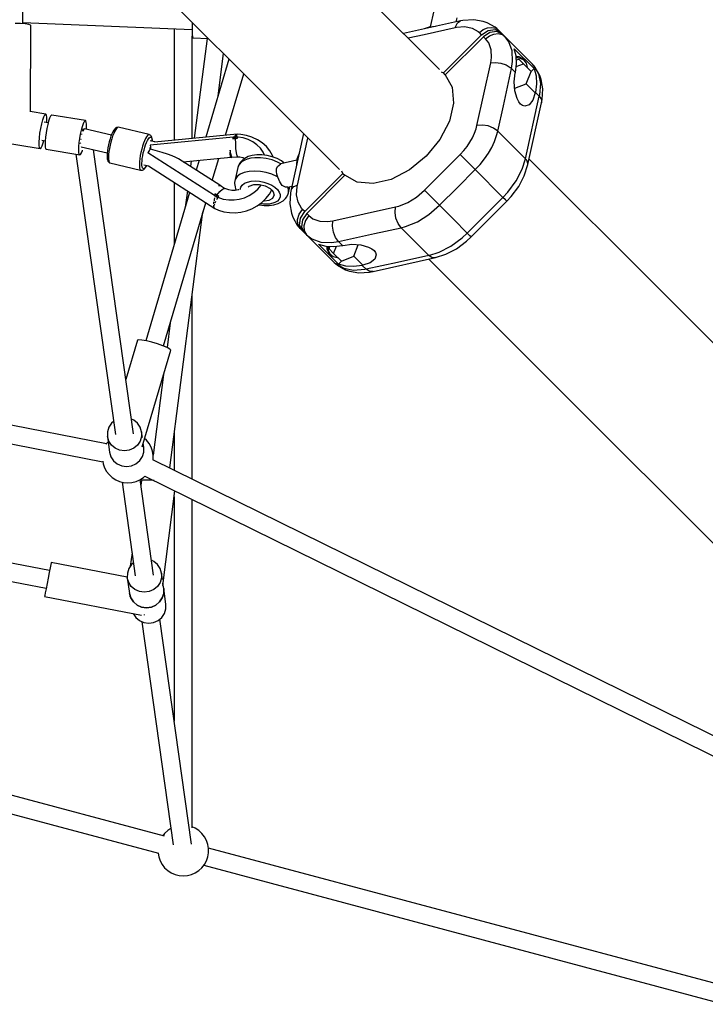
# Model space of a CAD drawing. Units: millimetres. Extents: x 148 to 9848, y 203 to 9903.
# Drawn here: x 6408 to 7082, y 2410 to 3378 of the extents above; entities that cross this region are included whole.
import ezdxf

# ---------------------------------------------------------------- set-up
doc = ezdxf.new("R2010")
doc.units = ezdxf.units.MM
doc.layers.add('PV-30C4', color=7, linetype='Continuous')

# ---------------------------------------------------------------- blocks, each defined once
blk = doc.blocks.new('*U1')
at = {"layer": 'PV-30C4'}
for p, q in [((608.86, -4581.22), (924.19, -4896.55)), ((682.37, -4822.74), (682.86, -4655.21)), ((1091.96, -4867.6), (1022.55, -4798.18)), ((1086.41, -4810.04), (1082.86, -4825.84)), ((1108.39, -4820.88), (1109.26, -4816.88)), ((1125.61, -4818.77), (1115.09, -4819.58)), ((1134.92, -4820.57), (1125.61, -4818.77)), ((680.2, -4822.58), (674.78, -4822.41)), ((684.89, -4822.93), (680.2, -4822.58)), ((682.38, -4821.42), (848.87, -4828.55)), ((688.32, -4823.43), (684.89, -4822.93)), ((690.14, -4824.03), (688.32, -4823.43)), ((690.13, -4909.22), (690.37, -4824.34)), ((690.37, -4824.34), (690.14, -4824.03)), ((831.25, -4827.8), (831.25, -4937.16)), ((848.94, -4823.73), (848.87, -4828.86)), ((848.87, -4828.86), (848.94, -4832.98)), ((849.03, -4821.38), (848.94, -4823.73)), ((1112.82, -4819.9), (1056.66, -4832.3)), ((1076.81, -4833.23), (1107.55, -4826.44)), ((1076.85, -4827.83), (1076.83, -4827.84)), ((1081.79, -4825.94), (1076.85, -4827.83)), ((1088.05, -4825.36), (1081.79, -4825.94)), ((1088.08, -4825.36), (1088.05, -4825.36)), ((1107.55, -4826.44), (1109.56, -4821.88)), ((1107.55, -4826.44), (1108.61, -4826.22)), ((1108.61, -4826.22), (1116.81, -4825.59)), ((1109.56, -4821.88), (1112.82, -4819.9)), ((1115.09, -4819.58), (1112.82, -4819.9)), ((1116.81, -4825.59), (1124.07, -4827)), ((1124.07, -4827), (1129.99, -4830.36)), ((1131.23, -4831.49), (1135.03, -4828.53)), ((1138.81, -4821.77), (1134.92, -4820.57)), ((1135.03, -4828.53), (1139.29, -4826.74)), ((1146.68, -4826.23), (1138.81, -4821.77)), ((1139.29, -4826.74), (1143.56, -4826.29)), ((1139.79, -4829.44), (1146.66, -4828.55)), ((1143.56, -4826.29), (1147.39, -4827.23)), ((1146.66, -4828.55), (1152.16, -4831.21)), ((1148.35, -4827.54), (1146.68, -4826.23)), ((1147.39, -4827.23), (1148.01, -4827.55)), ((1148.01, -4827.55), (1148.33, -4827.73)), ((1148.33, -4827.73), (1148.48, -4827.83)), ((1150, -4829.05), (1148.35, -4827.54)), ((1148.48, -4827.83), (1150, -4829.05)), ((1152.16, -4831.21), (1150, -4829.05)), ((848.94, -4832.98), (849.14, -4835.66)), ((849.06, -4935.48), (849.06, -4834.63)), ((849.14, -4835.66), (849.46, -4836.59)), ((849.46, -4836.59), (864.9, -4837.25)), ((863.72, -4837.2), (850.96, -4935.3)), ((1061.07, -4836.7), (1076.81, -4833.23)), ((1095.89, -4871.15), (1133.39, -4833.65)), ((1135.2, -4835.46), (1097.7, -4872.95)), ((1129.99, -4830.36), (1131.23, -4831.49)), ((1133.39, -4833.65), (1131.23, -4831.49)), ((1133.39, -4833.65), (1139.79, -4829.44)), ((1141.59, -4831.25), (1135.2, -4835.46)), ((1137.36, -4837.62), (1135.2, -4835.46)), ((1137.36, -4837.62), (1141.16, -4834.67)), ((1140.4, -4841.63), (1137.36, -4837.62)), ((1141.16, -4834.67), (1145.42, -4832.87)), ((1148.46, -4830.35), (1141.59, -4831.25)), ((1145.42, -4832.87), (1149.69, -4832.42)), ((1153.97, -4833.01), (1148.46, -4830.35)), ((1149.69, -4832.42), (1153.52, -4833.36)), ((1153.97, -4833.01), (1152.16, -4831.21)), ((1153.52, -4833.36), (1154.14, -4833.68)), ((1156.13, -4835.18), (1153.97, -4833.01)), ((1154.14, -4833.68), (1154.46, -4833.86)), ((1154.46, -4833.86), (1154.61, -4833.96)), ((1154.61, -4833.96), (1156.13, -4835.18)), ((1160.19, -4840.52), (1156.13, -4835.18)), ((1183.34, -4862.39), (1156.13, -4835.18)), ((1142.8, -4848.26), (1140.4, -4841.63)), ((1143.19, -4856.04), (1142.8, -4848.26)), ((1163.39, -4849.37), (1160.19, -4840.52)), ((1165.42, -4847.24), (1185.01, -4866.83)), ((1167.39, -4854.25), (1165.42, -4847.24)), ((885.07, -4857.43), (862.43, -4934.22)), ((874.37, -4893.75), (879.78, -4852.13)), ((1142.4, -4861.3), (1143.19, -4856.04)), ((1163.91, -4859.74), (1163.39, -4849.37)), ((1167.81, -4862.11), (1167.39, -4854.25)), ((1170.31, -4855.38), (1167.43, -4855.15)), ((1171.66, -4856.74), (1167.5, -4856.4)), ((1167.5, -4856.4), (1167.5, -4856.4)), ((1167.61, -4858.37), (1169.94, -4857.47)), ((1174.46, -4861.99), (1169.94, -4857.47)), ((1173.77, -4857.13), (1170.31, -4855.38)), ((1175.12, -4858.49), (1171.66, -4856.74)), ((1175.12, -4858.49), (1173.77, -4857.13)), ((1128.83, -4922.77), (1142.4, -4861.3)), ((1142.4, -4861.3), (1147.21, -4860.87)), ((1147.21, -4860.87), (1152.44, -4861.52)), ((1152.44, -4861.52), (1157.43, -4863.17)), ((1154.78, -4903.34), (1162.85, -4866.75)), ((1157.43, -4863.17), (1161.56, -4865.61)), ((1161.56, -4865.61), (1161.59, -4865.64)), ((1161.59, -4865.64), (1161.65, -4865.68)), ((1161.65, -4865.68), (1161.66, -4865.69)), ((1161.66, -4865.69), (1162.85, -4866.75)), ((1162.85, -4866.75), (1163.91, -4859.74)), ((1166.66, -4870.56), (1162.85, -4866.75)), ((1166.66, -4870.56), (1167.81, -4862.11)), ((1167.46, -4864.68), (1174.46, -4861.99)), ((1182, -4869.53), (1174.46, -4861.99)), ((1177.52, -4861.45), (1175.12, -4858.49)), ((1178.57, -4865.32), (1177.52, -4861.45)), ((1178.51, -4866.04), (1178.57, -4865.32)), ((1185.01, -4866.83), (1181.8, -4870.04)), ((1184.85, -4864.04), (1183.34, -4862.39)), ((1186.16, -4865.71), (1184.85, -4864.04)), ((1184.85, -4864.04), (1189.33, -4871.94)), ((1185.01, -4866.83), (1186.98, -4873.84)), ((1190.62, -4873.58), (1186.16, -4865.71)), ((881.74, -4932.39), (899.57, -4871.92)), ((1093.72, -4869.95), (1095.89, -4871.15)), ((1097.7, -4872.95), (1095.89, -4871.15)), ((1097.7, -4872.95), (1104.46, -4885.24)), ((1165.54, -4879.78), (1166.55, -4871.06)), ((1166.55, -4871.06), (1166.66, -4870.56)), ((1177.28, -4881.79), (1182, -4869.53)), ((1186.98, -4873.84), (1187.4, -4881.7)), ((1189.33, -4871.94), (1191.2, -4881.62)), ((1191.82, -4877.47), (1190.62, -4873.58)), ((1193.62, -4886.78), (1191.82, -4877.47)), ((1104.46, -4885.24), (1105.85, -4900.93)), ((1166.17, -4888.67), (1165.54, -4879.78)), ((1165.99, -4886.13), (1177.28, -4881.79)), ((1177.28, -4881.79), (1186.15, -4890.65)), ((1187.4, -4881.7), (1186.26, -4890.16)), ((1191.2, -4881.62), (1190.36, -4892.54)), ((1192.81, -4897.3), (1193.62, -4886.78)), ((924.19, -4896.55), (993.6, -4965.96)), ((1168.35, -4896.37), (1166.17, -4888.67)), ((1169.93, -4899.39), (1168.35, -4896.37)), ((1176.5, -4955.44), (1190.07, -4893.97)), ((1186.15, -4890.65), (1183.64, -4897.89)), ((1186.26, -4890.16), (1186.15, -4890.65)), ((1190.07, -4893.97), (1186.26, -4890.16)), ((1190.36, -4892.54), (1190.07, -4893.97)), ((1190.07, -4893.97), (1192.26, -4897.3)), ((1105.85, -4900.93), (1101.72, -4918.57)), ((1149.28, -4928.22), (1154.78, -4903.34)), ((1171.75, -4901.71), (1169.93, -4899.39)), ((1173.75, -4903.22), (1171.75, -4901.71)), ((1175.85, -4903.87), (1173.75, -4903.22)), ((1180.03, -4902.53), (1175.85, -4903.87)), ((1178.92, -4961.04), (1192.24, -4900.53)), ((1183.64, -4897.89), (1180.03, -4902.53)), ((1192.24, -4900.53), (1192.81, -4897.3)), ((1192.26, -4897.3), (1192.24, -4900.53)), ((705.05, -4911.65), (689.54, -4909.13)), ((702.1, -4917.12), (703.18, -4914.08)), ((703.18, -4914.08), (704.19, -4912.21)), ((704.19, -4912.21), (705.05, -4911.65)), ((705.69, -4912.46), (705.05, -4911.65)), ((706.06, -4914.55), (705.69, -4912.46)), ((706.12, -4917.77), (706.06, -4914.55)), ((708.81, -4915.56), (707.85, -4918.36)), ((709.73, -4913.62), (708.81, -4915.56)), ((710.54, -4912.68), (709.73, -4913.62)), ((710.9, -4912.61), (710.54, -4912.68)), ((744.03, -4918), (710.9, -4912.61)), ((699.29, -4930.39), (700.07, -4925.61)), ((700.07, -4925.61), (701.03, -4921.07)), ((701.03, -4921.07), (702.1, -4917.12)), ((707.35, -4920.25), (703.52, -4919.63)), ((706.06, -4925.81), (705.33, -4930.01)), ((705.99, -4920.03), (706.12, -4917.77)), ((706.92, -4921.85), (706.06, -4925.81)), ((707.85, -4918.36), (706.92, -4921.85)), ((740.05, -4927.25), (740.99, -4923.75)), ((740.99, -4923.75), (741.94, -4920.95)), ((741.53, -4927.76), (742.5, -4925.98)), ((741.94, -4920.95), (742.86, -4919.02)), ((742.81, -4926.26), (742.5, -4925.98)), ((742.86, -4919.02), (743.68, -4918.08)), ((743.68, -4918.08), (744.03, -4918)), ((744.34, -4918.19), (744.03, -4918)), ((744.82, -4919.34), (744.34, -4918.19)), ((745.07, -4921.46), (744.82, -4919.34)), ((744.96, -4926.53), (745.09, -4924.42)), ((745.09, -4924.42), (745.07, -4921.46)), ((773.1, -4925.77), (772.19, -4926.96)), ((773.94, -4925.09), (773.1, -4925.77)), ((774.72, -4925.39), (773.77, -4926.63)), ((774.55, -4924.74), (773.94, -4925.09)), ((775.3, -4924.59), (774.55, -4924.74)), ((775.6, -4924.68), (774.72, -4925.39)), ((776.01, -4924.48), (775.3, -4924.59)), ((776.19, -4924.52), (775.6, -4924.68)), ((776.19, -4924.52), (776.01, -4924.48)), ((806.74, -4931.67), (776.19, -4924.52)), ((1101.72, -4918.57), (1092.46, -4936.47)), ((1127.98, -4926.01), (1128.83, -4922.77)), ((1134.16, -4922.35), (1128.83, -4922.77)), ((1139.91, -4923.24), (1134.16, -4922.35)), ((1145.23, -4925.3), (1139.91, -4923.24)), ((1149.28, -4928.22), (1145.23, -4925.3)), ((698.52, -4939.09), (698.76, -4935.01)), ((698.76, -4935.01), (699.29, -4930.39)), ((704.79, -4934.16), (704.45, -4938.01)), ((705.33, -4930.01), (704.79, -4934.16)), ((737.92, -4939.55), (738.47, -4935.4)), ((738.47, -4935.4), (739.19, -4931.21)), ((739.19, -4931.21), (740.05, -4927.25)), ((740.46, -4931.6), (740.49, -4931.42)), ((740.49, -4931.42), (740.61, -4930.99)), ((742.07, -4927.01), (741.3, -4928.5)), ((741.34, -4928.42), (741.53, -4927.76)), ((743, -4926.07), (742.07, -4927.01)), ((769.48, -4932.29), (743, -4926.07)), ((769.05, -4933.4), (768.17, -4936.01)), ((769.97, -4931.05), (769.05, -4933.4)), ((770.75, -4933.1), (769.8, -4935.94)), ((770.9, -4929.05), (769.97, -4931.05)), ((771.75, -4930.55), (770.75, -4933.1)), ((771.82, -4927.45), (770.9, -4929.05)), ((772.77, -4928.37), (771.75, -4930.55)), ((772.19, -4926.96), (771.82, -4927.45)), ((773.77, -4926.63), (772.77, -4928.37)), ((803.13, -4935.51), (802.12, -4937.69)), ((804.14, -4933.77), (803.13, -4935.51)), ((805.09, -4932.53), (804.14, -4933.77)), ((805.97, -4931.82), (805.09, -4932.53)), ((805.87, -4935.93), (806.72, -4934.82)), ((806.74, -4931.67), (805.97, -4931.82)), ((806.72, -4934.82), (807.5, -4934.19)), ((807.08, -4931.78), (806.74, -4931.67)), ((807.72, -4932.2), (807.08, -4931.78)), ((807.5, -4934.19), (808.18, -4934.06)), ((808.3, -4932.6), (807.72, -4932.2)), ((889.15, -4934.28), (807.75, -4941.95)), ((808.18, -4934.06), (808.75, -4934.43)), ((808.68, -4933.19), (808.3, -4932.6)), ((809.15, -4934.12), (808.68, -4933.19)), ((808.75, -4934.43), (809.19, -4935.29)), ((809.46, -4935.53), (809.15, -4934.12)), ((809.19, -4935.29), (809.55, -4937.43)), ((809.57, -4936.14), (809.46, -4935.53)), ((893.11, -4931.32), (811.96, -4938.98)), ((891.26, -4935.43), (888.71, -4935.59)), ((888.71, -4935.59), (889.98, -4935.5)), ((888.74, -4935.52), (888.71, -4935.59)), ((888.75, -4935.46), (888.74, -4935.52)), ((888.78, -4935.4), (888.75, -4935.46)), ((889.16, -4934.27), (888.78, -4935.4)), ((889.2, -4934.13), (889.16, -4934.27)), ((890.24, -4934.09), (889.2, -4934.13)), ((889.81, -4935.51), (889.8, -4935.53)), ((889.98, -4935.5), (891.26, -4935.43)), ((891.27, -4934.08), (890.24, -4934.09)), ((890.51, -4933.76), (890.38, -4934.09)), ((891.4, -4932.28), (890.51, -4933.76)), ((891.26, -4934.75), (891.27, -4934.08)), ((891.27, -4934.08), (891.26, -4935.43)), ((891.26, -4935.43), (891.26, -4934.75)), ((892.27, -4935.4), (891.26, -4935.43)), ((891.26, -4935.43), (892.29, -4935.4)), ((891.26, -4935.43), (891.35, -4940.41)), ((893.22, -4933.9), (891.27, -4934.08)), ((891.57, -4931.99), (891.49, -4932.12)), ((892.26, -4931.52), (891.57, -4931.99)), ((893.29, -4935.37), (892.27, -4935.4)), ((892.74, -4933.94), (892.75, -4933.63)), ((892.76, -4933.55), (892.84, -4932)), ((892.84, -4932), (893.11, -4931.32)), ((893.17, -4931.42), (893.11, -4931.32)), ((896.64, -4931.59), (893.12, -4931.42)), ((893.23, -4934.13), (893.22, -4933.9)), ((893.24, -4934.14), (893.22, -4933.9)), ((893.28, -4935.17), (893.23, -4934.13)), ((893.24, -4934.14), (893.28, -4935.18)), ((894.04, -4934.19), (893.24, -4934.14)), ((893.28, -4935.23), (893.28, -4935.17)), ((893.28, -4935.18), (893.28, -4935.23)), ((893.28, -4935.23), (893.29, -4935.31)), ((893.29, -4935.31), (893.28, -4935.23)), ((893.29, -4935.31), (893.29, -4935.37)), ((893.29, -4935.37), (893.29, -4935.31)), ((899.14, -4934.99), (894.04, -4934.19)), ((902.18, -4932.49), (896.64, -4931.59)), ((903.99, -4936.53), (899.14, -4934.99)), ((907.48, -4934.13), (902.18, -4932.49)), ((908.13, -4934.43), (907.48, -4934.13)), ((913.19, -4936.82), (908.13, -4934.43)), ((958.36, -4930.72), (946.23, -4985.65)), ((952.45, -4981.54), (962.71, -4935.07)), ((1121.94, -4939.11), (1124.4, -4934.78)), ((1124.4, -4934.78), (1126.43, -4930.39)), ((1126.43, -4930.39), (1127.98, -4926.01)), ((1146.08, -4938.38), (1148.15, -4932.55)), ((1148.15, -4932.55), (1149.28, -4928.22)), ((1149.28, -4928.22), (1176.5, -4955.44)), ((641.12, -4935.69), (699.58, -4945.21)), ((698.58, -4942.31), (698.52, -4939.09)), ((698.95, -4944.41), (698.58, -4942.31)), ((699.58, -4945.21), (698.95, -4944.41)), ((699.58, -4945.21), (700.45, -4944.65)), ((700.45, -4944.65), (701.46, -4942.78)), ((701.12, -4937.24), (704.47, -4937.78)), ((701.46, -4942.78), (702.54, -4939.75)), ((702.54, -4939.75), (703.13, -4937.56)), ((704.45, -4938.01), (704.35, -4941.32)), ((704.35, -4941.32), (704.49, -4943.88)), ((704.49, -4943.88), (704.85, -4945.53)), ((737.48, -4946.72), (737.58, -4943.41)), ((737.58, -4943.41), (737.92, -4939.55)), ((739.29, -4940.23), (739.33, -4939.78)), ((739.3, -4940.39), (739.29, -4940.23)), ((739.44, -4943.01), (739.44, -4942.97)), ((739.48, -4943.04), (739.44, -4943.01)), ((739.63, -4936.47), (739.67, -4935.98)), ((739.67, -4935.98), (739.72, -4935.71)), ((739.8, -4943.67), (765.4, -4949.69)), ((766.1, -4944.56), (765.66, -4947.34)), ((766.67, -4941.68), (766.1, -4944.56)), ((767.37, -4938.8), (766.67, -4941.68)), ((767.54, -4945.24), (767.06, -4948.27)), ((768.17, -4936.01), (767.37, -4938.8)), ((768.17, -4942.11), (767.54, -4945.24)), ((768.93, -4938.98), (768.17, -4942.11)), ((769.8, -4935.94), (768.93, -4938.98)), ((800.17, -4943.08), (799.3, -4946.11)), ((801.12, -4940.24), (800.17, -4943.08)), ((802.12, -4937.69), (801.12, -4940.24)), ((801.57, -4946.9), (802.34, -4944.2)), ((802.34, -4944.2), (803.19, -4941.68)), ((803.19, -4941.68), (804.07, -4939.41)), ((804.07, -4939.41), (804.98, -4937.48)), ((804.98, -4937.48), (805.87, -4935.93)), ((807.31, -4944.54), (807.32, -4944.93)), ((807.32, -4944.93), (807.44, -4946.63)), ((812.2, -4938.96), (807.71, -4937.9)), ((807.75, -4941.95), (807.84, -4943.87)), ((807.84, -4943.87), (807.85, -4943.98)), ((807.85, -4943.98), (807.98, -4945.99)), ((809.55, -4937.43), (809.56, -4938.34)), ((809.7, -4937.94), (809.57, -4936.14)), ((809.69, -4938.37), (809.7, -4937.94)), ((891.35, -4940.41), (891.66, -4945.38)), ((908.49, -4938.77), (903.99, -4936.53)), ((912.51, -4941.66), (908.49, -4938.77)), ((915.97, -4945.12), (912.51, -4941.66)), ((917.79, -4939.87), (913.19, -4936.82)), ((918.78, -4949.08), (915.97, -4945.12)), ((921.84, -4943.52), (917.79, -4939.87)), ((925.26, -4947.7), (921.84, -4943.52)), ((1092.46, -4936.47), (1078.95, -4952.95)), ((1115.84, -4947.39), (1119.07, -4943.33)), ((1119.07, -4943.33), (1121.94, -4939.11)), ((1140.09, -4950.01), (1143.38, -4944.23)), ((1143.38, -4944.23), (1146.08, -4938.38)), ((704.85, -4945.53), (705.43, -4946.16)), ((705.43, -4946.16), (738.56, -4951.56)), ((734.54, -4950.9), (773.42, -5226.49)), ((737.62, -4949.28), (737.48, -4946.72)), ((737.99, -4950.93), (737.62, -4949.28)), ((738.56, -4951.56), (737.99, -4950.93)), ((738.56, -4951.56), (739.31, -4951.14)), ((739.31, -4951.14), (740.18, -4949.69)), ((740.18, -4949.69), (741.13, -4947.31)), ((741.13, -4947.31), (741.23, -4946.98)), ((791.4, -5225.83), (751.99, -4946.54)), ((765.37, -4949.94), (765.25, -4952.28)), ((765.25, -4952.28), (765.3, -4954.27)), ((765.3, -4954.27), (765.52, -4955.86)), ((765.66, -4947.34), (765.37, -4949.94)), ((766.75, -4951.1), (766.62, -4953.64)), ((766.62, -4953.64), (766.67, -4955.81)), ((767.06, -4948.27), (766.75, -4951.1)), ((797.9, -4952.38), (797.43, -4955.41)), ((798.53, -4949.24), (797.9, -4952.38)), ((799.3, -4946.11), (798.53, -4949.24)), ((799.91, -4955.16), (800.33, -4952.47)), ((800.33, -4952.47), (800.89, -4949.68)), ((800.89, -4949.68), (801.57, -4946.9)), ((806.65, -4947.56), (805.41, -4949.22)), ((805.41, -4949.22), (870.76, -4991.37)), ((805.72, -4949.42), (805.49, -4949.73)), ((806.72, -4947.47), (806.65, -4947.56)), ((807.98, -4945.99), (806.72, -4947.47)), ((819.58, -4949.29), (807.98, -4945.99)), ((824.69, -4950.96), (819.58, -4949.29)), ((829.15, -4952.56), (824.69, -4950.96)), ((832.82, -4954.07), (829.15, -4952.56)), ((835.6, -4955.42), (832.82, -4954.07)), ((840.19, -4958.38), (886.95, -4953.98)), ((886.2, -4947.06), (885.96, -4950.73)), ((885.96, -4950.73), (886.25, -4953.25)), ((886.93, -4950.54), (886.2, -4947.06)), ((886.25, -4953.25), (887.08, -4954.12)), ((887.57, -4952.9), (886.93, -4950.54)), ((887.08, -4954.12), (888.03, -4953.88)), ((888.03, -4953.88), (887.57, -4952.9)), ((888.03, -4953.88), (893.39, -4953.39)), ((891.66, -4945.38), (892.14, -4949.6)), ((892.14, -4949.6), (892.75, -4952.41)), ((892.75, -4952.41), (893.39, -4953.39)), ((893.39, -4953.39), (895.7, -4953.57)), ((895.7, -4953.57), (898.69, -4954.27)), ((898.69, -4954.27), (900.63, -4955.06)), ((902.34, -4954.08), (898.96, -4956.02)), ((903.91, -4953.38), (902.34, -4954.08)), ((906.56, -4954.95), (903.04, -4955.8)), ((907.87, -4952.13), (903.91, -4953.38)), ((910.44, -4954.48), (906.56, -4954.95)), ((912.44, -4951.49), (907.87, -4952.13)), ((915.99, -4954.5), (910.44, -4954.48)), ((917.42, -4951.51), (912.44, -4951.49)), ((921.73, -4955.23), (915.99, -4954.5)), ((922.56, -4952.16), (917.42, -4951.51)), ((920.11, -4951.85), (918.78, -4949.08)), ((927.64, -4953.44), (922.56, -4952.16)), ((927.98, -4952.32), (925.26, -4947.7)), ((932.4, -4955.26), (927.64, -4953.44)), ((928.57, -4953.79), (927.98, -4952.32)), ((953.84, -4950.84), (951.94, -4955.79)), ((953.94, -4950.73), (953.84, -4950.84)), ((1078.95, -4952.95), (1062.47, -4966.45)), ((1077.22, -4986.28), (1112.28, -4951.22)), ((1112.28, -4951.22), (1115.84, -4947.39)), ((1115.49, -4954.43), (1112.28, -4951.22)), ((1119.46, -4958.4), (1115.49, -4954.43)), ((1136.27, -4955.64), (1140.09, -4950.01)), ((765.52, -4955.86), (765.63, -4956.5)), ((765.63, -4956.5), (766.02, -4957.67)), ((766.02, -4957.67), (766.4, -4958.25)), ((766.4, -4958.25), (766.95, -4958.93)), ((766.67, -4955.81), (766.91, -4957.54)), ((766.91, -4957.54), (767.31, -4958.77)), ((766.95, -4958.93), (767.54, -4959.34)), ((767.31, -4958.77), (767.88, -4959.46)), ((767.54, -4959.34), (767.88, -4959.46)), ((767.88, -4959.46), (798.25, -4966.59)), ((797.12, -4958.24), (796.99, -4960.78)), ((796.99, -4960.78), (797.04, -4962.95)), ((797.04, -4962.95), (797.27, -4964.67)), ((797.43, -4955.41), (797.12, -4958.24)), ((797.27, -4964.67), (797.68, -4965.9)), ((799.52, -4959.94), (799.63, -4957.68)), ((799.56, -4961.86), (799.52, -4959.94)), ((799.77, -4963.4), (799.56, -4961.86)), ((799.63, -4957.68), (799.91, -4955.16)), ((800.13, -4964.49), (799.77, -4963.4)), ((800.63, -4965.11), (800.13, -4964.49)), ((801.41, -4961.39), (806.22, -4962.52)), ((802.82, -4963.97), (802, -4964.84)), ((802.3, -4964.96), (802.68, -4964.45)), ((802.68, -4964.45), (803.59, -4963.07)), ((803.69, -4962.64), (802.82, -4963.97)), ((803.59, -4963.07), (804.12, -4962.03)), ((804.02, -4962), (803.69, -4962.64)), ((806.11, -4962.49), (871.03, -5004.38)), ((875.95, -4981.45), (835.6, -4955.42)), ((848.06, -4957.64), (847.36, -4963.01)), ((855.74, -4956.92), (852.89, -4966.58)), ((868.66, -4976.75), (875.04, -4955.1)), ((893.67, -4964.09), (890.59, -4978.79)), ((894.96, -4961.14), (893.67, -4964.09)), ((894.02, -4963.06), (893.67, -4964.09)), ((895.3, -4960.12), (894.02, -4963.06)), ((897.42, -4958.6), (894.96, -4961.14)), ((896.6, -4958.46), (895.3, -4960.12)), ((898.96, -4956.02), (896.6, -4958.46)), ((899.96, -4957.03), (897.42, -4958.6)), ((903.04, -4955.8), (899.96, -4957.03)), ((927.38, -4956.65), (921.73, -4955.23)), ((932.7, -4958.69), (927.38, -4956.65)), ((931.92, -4965.35), (932.86, -4963.12)), ((936.64, -4957.56), (932.4, -4955.26)), ((936.04, -4960.41), (932.7, -4958.69)), ((932.86, -4963.12), (936.04, -4960.41)), ((951.84, -4956.85), (936.04, -4960.41)), ((939.4, -4959.65), (936.64, -4957.56)), ((951.94, -4955.79), (951.36, -4962.05)), ((951.36, -4962.05), (951.39, -4962.29)), ((1123.58, -4962.51), (1119.46, -4958.4)), ((1127.22, -4966.15), (1123.58, -4962.51)), ((1127.22, -4966.15), (1131.96, -4961.04)), ((1131.96, -4961.04), (1136.27, -4955.64)), ((1173.29, -4965.6), (1176.5, -4955.44)), ((1175.24, -4972.18), (1178.92, -4961.04)), ((1177.56, -4956.65), (1176.5, -4955.44)), ((1177.87, -4957.1), (1177.56, -4956.65)), ((1178.43, -4958.12), (1177.87, -4957.1)), ((1178.92, -4961.04), (1178.43, -4958.12)), ((1307.47, -5083.1), (1180.09, -4955.72)), ((797.68, -4965.9), (798.25, -4966.59)), ((798.25, -4966.59), (798.95, -4966.73)), ((798.95, -4966.73), (799.31, -4966.78)), ((799.31, -4966.78), (800.01, -4966.67)), ((800.01, -4966.67), (800.83, -4966.25)), ((801.26, -4965.23), (800.63, -4965.11)), ((800.83, -4966.25), (801.42, -4965.9)), ((802, -4964.84), (801.26, -4965.23)), ((801.42, -4965.9), (802.3, -4964.96)), ((893.15, -4972.92), (891.27, -4975.68)), ((896.16, -4970.62), (893.15, -4972.92)), ((900.15, -4968.91), (896.16, -4970.62)), ((904.93, -4967.85), (900.15, -4968.91)), ((910.28, -4967.51), (904.93, -4967.85)), ((915.96, -4967.88), (910.28, -4967.51)), ((921.69, -4968.96), (915.96, -4967.88)), ((927.21, -4970.7), (921.69, -4968.96)), ((932.25, -4973.02), (927.21, -4970.7)), ((931.68, -4967.91), (931.92, -4965.35)), ((932.13, -4970.72), (931.68, -4967.91)), ((933.15, -4973.52), (932.13, -4970.72)), ((933.15, -4973.52), (932.25, -4973.02)), ((935.14, -4978.03), (933.15, -4973.52)), ((959.65, -5007.39), (997.15, -4969.89)), ((998.96, -4971.69), (961.46, -5009.19)), ((997.15, -4969.89), (995.95, -4967.71)), ((997.15, -4969.89), (998.96, -4971.69)), ((1011.24, -4978.46), (998.96, -4971.69)), ((1062.47, -4966.45), (1044.57, -4975.71)), ((1109.69, -4983.68), (1127.22, -4966.15)), ((1127.22, -4966.15), (1154.43, -4993.37)), ((1167.31, -4977.22), (1173.29, -4965.6)), ((1169.86, -4982.65), (1175.24, -4972.18)), ((831.25, -4978.71), (831.25, -5039.98)), ((876.09, -4981.37), (874.89, -4982.14)), ((876.8, -4982), (874.89, -4982.14)), ((876.8, -4982), (875.33, -4981.87)), ((876.94, -4982.04), (876.09, -4981.37)), ((880.84, -4984.69), (876.8, -4982)), ((876.94, -4982.04), (876.8, -4982)), ((877.05, -4982.17), (876.94, -4982.04)), ((890.59, -4978.79), (890.48, -4979.86)), ((890.48, -4979.86), (891.04, -4983.15)), ((891.27, -4975.68), (890.59, -4978.79)), ((891.04, -4983.15), (891.5, -4985.14)), ((896.23, -4985.54), (896.71, -4983.31)), ((896.71, -4983.31), (898.11, -4981.26)), ((898.11, -4981.26), (900.33, -4979.56)), ((900.33, -4979.56), (903.29, -4978.29)), ((903.29, -4978.29), (906.83, -4977.51)), ((903.93, -4983.39), (905.09, -4982.26)), ((905.09, -4982.26), (909.5, -4980.88)), ((906.83, -4977.51), (910.8, -4977.25)), ((909.5, -4980.88), (915.02, -4980.86)), ((910.8, -4977.25), (915, -4977.53)), ((913.38, -4985.36), (916.69, -4981.45)), ((915, -4977.53), (919.24, -4978.34)), ((915.02, -4980.86), (920.68, -4982.2)), ((916.69, -4981.45), (916.79, -4981.28)), ((919.24, -4978.34), (923.33, -4979.62)), ((920.68, -4982.2), (925.51, -4984.66)), ((923.33, -4979.62), (927.07, -4981.34)), ((927.07, -4981.34), (930.29, -4983.4)), ((930.29, -4983.4), (932.83, -4985.7)), ((937.5, -4981.6), (935.14, -4978.03)), ((940.49, -4983.4), (937.5, -4981.6)), ((942.88, -4983.25), (940.49, -4983.4)), ((942.88, -4983.25), (946.96, -4982.37)), ((943.57, -4985.56), (942.88, -4983.25)), ((943.52, -4988.78), (944.76, -4982.85)), ((946.41, -4985.29), (948.95, -4982.84)), ((948.95, -4982.84), (951.47, -4981.79)), ((951.47, -4981.79), (952.45, -4981.54)), ((951.6, -4990.8), (952.23, -4982.61)), ((952.23, -4982.61), (952.45, -4981.54)), ((1026.94, -4979.84), (1011.24, -4978.46)), ((1044.57, -4975.71), (1026.94, -4979.84)), ((1092.16, -5001.21), (1109.69, -4983.68)), ((1159.17, -4988.26), (1167.31, -4977.22)), ((1162.53, -4992.59), (1169.86, -4982.65)), ((846.43, -4988.51), (803.42, -5134.37)), ((844.23, -4987.09), (842.16, -5002.98)), ((870.76, -4991.37), (870.71, -4991.51)), ((870.71, -4991.51), (871.58, -4992)), ((871.12, -4990.18), (870.76, -4991.37)), ((871.14, -4990.12), (871.12, -4990.18)), ((871.16, -4990.05), (871.14, -4990.12)), ((871.18, -4989.99), (871.16, -4990.05)), ((871.18, -4989.99), (873.27, -4991.24)), ((872.22, -4990.62), (871.18, -4989.99)), ((871.43, -4992.32), (871.33, -4992.71)), ((871.54, -4992.03), (871.43, -4992.32)), ((871.58, -4992), (872.46, -4992.47)), ((873.27, -4991.24), (872.22, -4990.62)), ((873.27, -4991.24), (872.46, -4992.47)), ((872.46, -4992.47), (872.86, -4991.84)), ((872.46, -4992.47), (874.02, -4993.47)), ((872.86, -4991.84), (873.27, -4991.24)), ((873.27, -4991.24), (876.13, -4987.64)), ((874.14, -4991.71), (873.27, -4991.24)), ((873.27, -4991.24), (874.13, -4991.72)), ((873.54, -4994.83), (874.56, -4993.4)), ((874.18, -4993.26), (874.02, -4993.47)), ((874.02, -4993.47), (874.18, -4993.29)), ((874.13, -4991.72), (874.99, -4992.18)), ((874.18, -4993.27), (874.85, -4992.36)), ((874.85, -4992.36), (874.18, -4993.26)), ((874.18, -4993.27), (879.37, -4995.02)), ((874.18, -4993.29), (874.19, -4993.28)), ((874.85, -4992.36), (874.9, -4992.3)), ((874.9, -4992.3), (874.85, -4992.36)), ((874.9, -4992.3), (874.94, -4992.25)), ((874.93, -4992.25), (874.9, -4992.3)), ((874.99, -4992.18), (874.93, -4992.25)), ((874.94, -4992.25), (874.99, -4992.18)), ((876.13, -4987.64), (878.78, -4985.34)), ((878.78, -4985.34), (880.84, -4984.69)), ((882.02, -4985.15), (880.84, -4984.69)), ((884.93, -4986.08), (882.02, -4985.15)), ((887.98, -4986.55), (884.93, -4986.08)), ((891.1, -4986.56), (887.98, -4986.55)), ((894.21, -4986.1), (891.1, -4986.56)), ((891.5, -4985.14), (892.17, -4986.4)), ((894.69, -4985.95), (894.21, -4986.1)), ((900.3, -4993.76), (905.08, -4991.59)), ((905.08, -4991.59), (909.47, -4988.77)), ((909.47, -4988.77), (913.38, -4985.36)), ((921.37, -4994.55), (924.82, -4990.18)), ((924.82, -4990.18), (927.21, -4986.08)), ((925.51, -4984.66), (927.35, -4986.19)), ((927.35, -4986.19), (928.68, -4987.83)), ((928.21, -4994.06), (929.64, -4991.16)), ((928.68, -4987.83), (929.64, -4991.16)), ((932.83, -4985.7), (934.58, -4988.15)), ((935.42, -4993.02), (934.46, -4995.2)), ((934.58, -4988.15), (935.45, -4990.63)), ((935.45, -4990.63), (935.42, -4993.02)), ((940.59, -4994.42), (941.89, -4992.75)), ((941.89, -4992.75), (943.17, -4989.81)), ((943.17, -4989.81), (943.52, -4988.78)), ((943.52, -4988.78), (943.57, -4985.56)), ((945.59, -4989.09), (944.78, -4999.6)), ((946.23, -4985.65), (945.59, -4989.09)), ((946.23, -4985.65), (946.41, -4985.29)), ((953, -4998.06), (951.6, -4990.8)), ((1060.78, -4998.4), (1069.34, -4993.07)), ((1069.34, -4993.07), (1077.22, -4986.28)), ((1080.44, -4989.49), (1077.22, -4986.28)), ((1084.4, -4993.46), (1080.44, -4989.49)), ((1088.52, -4997.57), (1084.4, -4993.46)), ((1137.46, -5010.34), (1154.43, -4993.37)), ((1154.43, -4993.37), (1159.17, -4988.26)), ((1157.04, -4995.98), (1154.43, -4993.37)), ((1158.22, -4997.16), (1162.53, -4992.59)), ((820.68, -5139.46), (862.19, -4998.68)), ((869.9, -5000.98), (869.86, -5001.62)), ((869.86, -5001.62), (869.95, -5002.34)), ((870.03, -4998.86), (869.97, -4999.88)), ((870.24, -4997.66), (870.03, -4998.86)), ((870.05, -5003.18), (870.09, -5003.42)), ((870.33, -5003.27), (870.43, -5002.33)), ((870.46, -5003.47), (870.33, -5003.27)), ((870.59, -4995.61), (870.41, -4996.64)), ((870.51, -5001.6), (870.57, -5001.02)), ((870.57, -5001.02), (871.03, -4999.8)), ((871.01, -4993.98), (870.59, -4995.61)), ((871.37, -4998.91), (871.7, -4998.04)), ((871.7, -4998.04), (872.21, -4997.16)), ((873.24, -4995.35), (873.54, -4994.83)), ((879.37, -4995.02), (884.85, -4995.91)), ((884.85, -4995.91), (890.06, -4995.95)), ((890.06, -4995.95), (895.25, -4995.23)), ((895.25, -4995.23), (900.3, -4993.76)), ((907.72, -5004.52), (912.73, -5001.79)), ((912.73, -5001.79), (917.31, -4998.44)), ((914.31, -5000.63), (914.62, -5000.71)), ((914.62, -5000.71), (919.77, -5001.37)), ((918.88, -5000.12), (915.59, -4999.7)), ((917.31, -4998.44), (921.37, -4994.55)), ((924.93, -4999.94), (918.88, -5000.12)), ((919.12, -4996.7), (919.58, -4996.76)), ((919.58, -4996.76), (924.66, -4996.04)), ((919.77, -5001.37), (924.75, -5001.38)), ((924.66, -4996.04), (928.21, -4994.06)), ((924.75, -5001.38), (929.32, -5000.75)), ((930.03, -4998.58), (924.93, -4999.94)), ((929.32, -5000.75), (933.28, -4999.5)), ((932.64, -4997.09), (930.03, -4998.58)), ((934.46, -4995.2), (932.64, -4997.09)), ((933.28, -4999.5), (934.85, -4998.8)), ((934.85, -4998.8), (938.23, -4996.86)), ((938.23, -4996.86), (940.59, -4994.42)), ((944.78, -4999.6), (946.58, -5008.92)), ((956.37, -5003.99), (953, -4998.06)), ((987.31, -5016.4), (1048.77, -5002.83)), ((1048.36, -5008.15), (1048.77, -5002.83)), ((1048.77, -5002.83), (1052.02, -5001.98)), ((1052.02, -5001.98), (1060.78, -4998.4)), ((1081.64, -5010.27), (1092.16, -5001.21)), ((1092.16, -5001.21), (1088.52, -4997.57)), ((1092.16, -5001.21), (1105.77, -5014.82)), ((1123.16, -5032.22), (1158.22, -4997.16)), ((1158.22, -4997.16), (1157.04, -4995.98)), ((826.82, -5259.34), (859.55, -5007.63)), ((870.09, -5003.42), (870.37, -5003.73)), ((871.03, -5004.38), (870.67, -5003.81)), ((871.03, -5004.38), (871.28, -5004.35)), ((871.28, -5004.35), (874.67, -5005.81)), ((874.67, -5005.81), (879.97, -5007.45)), ((879.97, -5007.45), (885.5, -5008.36)), ((885.5, -5008.36), (891.16, -5008.51)), ((891.16, -5008.51), (896.83, -5007.91)), ((896.83, -5007.91), (902.39, -5006.57)), ((902.39, -5006.57), (907.72, -5004.52)), ((946.58, -5008.92), (947.77, -5012.8)), ((947.77, -5012.8), (952.23, -5020.67)), ((952.38, -5015.11), (954.06, -5009.9)), ((954.06, -5009.9), (957.49, -5005.22)), ((955.45, -5013.78), (959.65, -5007.39)), ((957.49, -5005.22), (956.37, -5003.99)), ((961.46, -5009.19), (957.25, -5015.59)), ((959.65, -5007.39), (957.49, -5005.22)), ((963.62, -5011.35), (960.19, -5016.03)), ((961.46, -5009.19), (962.54, -5010.27)), ((962.54, -5010.27), (963.62, -5011.35)), ((963.62, -5011.35), (967.63, -5014.4)), ((1049.25, -5013.91), (1048.36, -5008.15)), ((1070.24, -5017.37), (1081.64, -5010.27)), ((1119.37, -5028.43), (1137.46, -5010.34)), ((952.23, -5020.67), (953.55, -5022.35)), ((952.73, -5020.06), (952.38, -5015.11)), ((955.05, -5023.99), (952.73, -5020.06)), ((953.55, -5022.35), (955.05, -5023.99)), ((954.55, -5020.65), (955.45, -5013.78)), ((957.21, -5026.16), (954.55, -5020.65)), ((957.25, -5015.59), (956.36, -5022.46)), ((956.36, -5022.46), (959.02, -5027.96)), ((960.19, -5016.03), (958.51, -5021.24)), ((958.51, -5021.24), (958.86, -5026.19)), ((967.63, -5014.4), (974.27, -5016.8)), ((974.27, -5016.8), (982.05, -5017.19)), ((982.05, -5017.19), (987.31, -5016.4)), ((986.89, -5021.72), (987.31, -5016.4)), ((987.78, -5027.48), (986.89, -5021.72)), ((1051.31, -5019.22), (1049.25, -5013.91)), ((1054.23, -5023.28), (1051.31, -5019.22)), ((1054.23, -5023.28), (1058.55, -5022.15)), ((1058.55, -5022.15), (1070.24, -5017.37)), ((1105.77, -5014.82), (1119.37, -5028.43)), ((955.05, -5023.99), (957.21, -5026.16)), ((957.21, -5026.16), (959.02, -5027.96)), ((958.86, -5026.19), (961.18, -5030.12)), ((959.02, -5027.96), (961.18, -5030.12)), ((961.18, -5030.12), (966.53, -5034.18)), ((961.18, -5030.12), (988.4, -5057.34)), ((989.84, -5032.79), (987.78, -5027.48)), ((992.76, -5036.85), (1028.06, -5029.06)), ((1028.06, -5029.06), (1054.23, -5023.28)), ((1054.23, -5023.28), (1081.44, -5050.49)), ((1114.26, -5033.17), (1119.37, -5028.43)), ((1118.6, -5036.52), (1123.16, -5032.22)), ((1121.98, -5031.04), (1119.37, -5028.43)), ((1123.16, -5032.22), (1121.98, -5031.04)), ((966.53, -5034.18), (975.38, -5037.38)), ((973.24, -5039.41), (980.26, -5041.38)), ((992.84, -5059.01), (973.24, -5039.41)), ((975.38, -5037.38), (985.75, -5037.9)), ((980.26, -5041.38), (988.11, -5041.8)), ((981.15, -5041.43), (981.39, -5044.3)), ((982.4, -5041.5), (982.74, -5045.66)), ((982.4, -5041.5), (982.4, -5041.5)), ((983.48, -5043.94), (984.38, -5041.6)), ((985.75, -5037.9), (992.76, -5036.85)), ((987.99, -5048.45), (990.68, -5041.45)), ((988.11, -5041.8), (996.57, -5040.66)), ((992.76, -5036.85), (989.84, -5032.79)), ((996.57, -5040.66), (992.76, -5036.85)), ((996.57, -5040.66), (997.06, -5040.55)), ((997.06, -5040.55), (1005.79, -5039.53)), ((1005.79, -5039.53), (1014.68, -5040.16)), ((1007.79, -5051.28), (1012.14, -5039.98)), ((1014.68, -5040.16), (1022.37, -5042.34)), ((1091.6, -5047.29), (1103.23, -5041.3)), ((1103.23, -5041.3), (1114.26, -5033.17)), ((1108.66, -5043.85), (1118.6, -5036.52)), ((981.39, -5044.3), (983.14, -5047.77)), ((982.74, -5045.66), (984.49, -5049.12)), ((983.14, -5047.77), (984.49, -5049.12)), ((983.48, -5043.94), (987.99, -5048.45)), ((984.49, -5049.12), (987.46, -5051.51)), ((987.46, -5051.51), (991.32, -5052.57)), ((987.99, -5048.45), (995.53, -5055.99)), ((995.53, -5055.99), (1007.79, -5051.28)), ((1016.66, -5060.14), (1007.79, -5051.28)), ((1022.37, -5042.34), (1025.4, -5043.92)), ((1025.4, -5043.92), (1027.71, -5045.74)), ((1027.71, -5045.74), (1029.22, -5047.74)), ((1029.87, -5049.84), (1028.53, -5054.02)), ((1029.22, -5047.74), (1029.87, -5049.84)), ((1081.44, -5050.49), (1050.71, -5057.28)), ((1081.44, -5050.49), (1091.6, -5047.29)), ((1084.88, -5052.72), (1081.44, -5050.49)), ((1088.21, -5052.59), (1098.19, -5049.24)), ((1098.19, -5049.24), (1108.66, -5043.85)), ((988.4, -5057.34), (990.04, -5058.84)), ((997.95, -5063.32), (990.04, -5058.84)), ((990.04, -5058.84), (991.72, -5060.16)), ((991.32, -5052.57), (992.05, -5052.5)), ((991.72, -5060.16), (999.59, -5064.62)), ((996.05, -5055.8), (992.84, -5059.01)), ((999.85, -5060.98), (992.84, -5059.01)), ((1007.71, -5061.39), (999.85, -5060.98)), ((1016.16, -5060.25), (1007.71, -5061.39)), ((1016.66, -5060.14), (1016.16, -5060.25)), ((1019.97, -5064.06), (1016.16, -5060.25)), ((1023.89, -5057.64), (1016.66, -5060.14)), ((1050.71, -5057.28), (1019.97, -5064.06)), ((1028.53, -5054.02), (1023.89, -5057.64)), ((1026.74, -5066.16), (1088.21, -5052.59)), ((1081.67, -5054.03), (1209.1, -5181.46)), ((1088.21, -5052.59), (1084.88, -5052.72)), ((1007.62, -5065.2), (997.95, -5063.32)), ((999.59, -5064.62), (1003.47, -5065.81)), ((1003.47, -5065.81), (1012.79, -5067.61)), ((1018.55, -5064.36), (1007.62, -5065.2)), ((1012.79, -5067.61), (1023.3, -5066.8)), ((1019.97, -5064.06), (1018.55, -5064.36)), ((1023.41, -5066.29), (1019.97, -5064.06)), ((1023.3, -5066.8), (1026.74, -5066.16)), ((1026.74, -5066.16), (1023.41, -5066.29)), ((849.06, -5270.3), (849.06, -5088.31)), ((1556.88, -5332.52), (1307.47, -5083.1)), ((764.61, -5235.75), (67.58, -5098.52)), ((64.16, -5116.19), (761.2, -5253.43)), ((827.35, -5116.85), (824.22, -5140.92)), ((795.24, -5133.81), (783.86, -5172.41)), ((796.43, -5133.41), (795.24, -5133.81)), ((799.44, -5133.63), (796.43, -5133.41)), ((803.91, -5134.46), (799.44, -5133.63)), ((809.3, -5135.79), (803.91, -5134.46)), ((814.97, -5137.46), (809.3, -5135.79)), ((820.22, -5139.27), (814.97, -5137.46)), ((799.79, -5238.6), (827.86, -5143.42)), ((824.42, -5141), (820.22, -5139.27)), ((827.08, -5142.44), (824.42, -5141)), ((827.86, -5143.42), (827.08, -5142.44)), ((820.77, -5167.47), (810.44, -5246.84)), ((1209.1, -5181.46), (1458.52, -5430.88)), ((769.65, -5215.42), (767.01, -5219.36)), ((771.62, -5213.77), (769.65, -5215.42)), ((791.7, -5212.31), (789.35, -5211.27)), ((795.33, -5215.37), (791.7, -5212.31)), ((797.91, -5219.3), (795.33, -5215.37)), ((765.61, -5223.85), (765.58, -5228.53)), ((767.01, -5219.36), (765.61, -5223.85)), ((799.24, -5223.78), (797.91, -5219.3)), ((799.24, -5223.78), (799.21, -5228.46)), ((800.06, -5229.58), (799.24, -5223.78)), ((831.25, -5225.26), (831.25, -5261.53)), ((764.78, -5235.44), (764.34, -5236.26)), ((766.28, -5233.52), (764.78, -5235.44)), ((765.58, -5228.53), (767.73, -5243.81)), ((766.9, -5233.02), (765.58, -5228.53)), ((769.49, -5236.95), (766.9, -5233.02)), ((797.81, -5232.96), (795.17, -5236.9)), ((799.21, -5228.46), (797.81, -5232.96)), ((801.4, -5239.06), (800.83, -5235.07)), ((803.97, -5232.19), (802.17, -5230.54)), ((806.5, -5235.44), (803.97, -5232.19)), ((808.46, -5239.06), (806.5, -5235.44)), ((708.73, -5360.29), (82.03, -5239.22)), ((767.73, -5243.81), (769.06, -5248.29)), ((773.12, -5240.01), (769.49, -5236.95)), ((777.5, -5241.94), (773.12, -5240.01)), ((782.29, -5242.6), (777.5, -5241.94)), ((787.08, -5241.92), (782.29, -5242.6)), ((791.49, -5239.97), (787.08, -5241.92)), ((795.17, -5236.9), (791.49, -5239.97)), ((799.64, -5238.42), (799.79, -5238.6)), ((799.74, -5238.62), (799.79, -5238.6)), ((799.97, -5248.23), (801.36, -5243.73)), ((801.36, -5243.73), (801.4, -5239.06)), ((809.79, -5242.95), (808.46, -5239.06)), ((810.47, -5247.01), (809.79, -5242.95)), ((761.1, -5252.84), (761.49, -5255.18)), ((769.06, -5248.29), (771.64, -5252.22)), ((771.64, -5252.22), (775.27, -5255.28)), ((793.64, -5255.24), (797.32, -5252.17)), ((797.32, -5252.17), (799.97, -5248.23)), ((1448.57, -5565.54), (810.3, -5251.21)), ((810.44, -5251.28), (810.47, -5251.12)), ((810.47, -5251.12), (810.47, -5247.01)), ((78.76, -5256.58), (705.37, -5377.64)), ((761.49, -5255.18), (762.82, -5259.08)), ((762.82, -5259.08), (764.78, -5262.69)), ((764.78, -5262.69), (767.31, -5265.94)), ((775.27, -5255.28), (779.66, -5257.21)), ((779.66, -5257.21), (784.44, -5257.87)), ((784.44, -5257.87), (789.23, -5257.19)), ((789.23, -5257.19), (793.64, -5255.24)), ((767.31, -5265.94), (770.34, -5268.73)), ((770.34, -5268.73), (773.78, -5270.98)), ((773.78, -5270.98), (777.55, -5272.63)), ((777.55, -5272.63), (781.54, -5273.64)), ((780.02, -5273.26), (793.01, -5365.35)), ((781.54, -5273.64), (785.64, -5273.98)), ((785.64, -5273.98), (789.74, -5273.64)), ((789.74, -5273.64), (793.73, -5272.63)), ((793.73, -5272.63), (797.5, -5270.98)), ((797.5, -5270.98), (800.94, -5268.73)), ((810.99, -5364.7), (797.75, -5270.82)), ((799.06, -5271.73), (798.49, -5276.11)), ((800.04, -5271.34), (799.06, -5271.73)), ((802.74, -5271.23), (800.04, -5271.34)), ((800.94, -5268.73), (802.52, -5267.28)), ((802.45, -5267.35), (1439.81, -5581.23)), ((806.87, -5271.41), (802.74, -5271.23)), ((811.55, -5271.83), (806.87, -5271.41)), ((807.46, -5269.81), (807.24, -5271.45)), ((819.94, -5374.85), (832.03, -5281.91)), ((831.25, -5287.88), (831.25, -5508.26)), ((849.06, -5613.18), (849.06, -5290.3)), ((789.82, -5342.76), (788.11, -5355.98)), ((811.29, -5351.17), (808.94, -5350.14)), ((814.92, -5354.23), (811.29, -5351.17)), ((709.23, -5357.66), (708.35, -5362.26)), ((709.89, -5354.28), (709.23, -5357.66)), ((710.23, -5352.5), (709.89, -5354.28)), ((710.27, -5352.27), (710.23, -5352.5)), ((785.17, -5366.74), (710.27, -5352.27)), ((786.6, -5358.23), (785.2, -5362.72)), ((789.24, -5354.28), (786.6, -5358.23)), ((791.22, -5352.64), (789.24, -5354.28)), ((817.51, -5358.16), (814.92, -5354.23)), ((818.84, -5362.65), (817.51, -5358.16)), ((707.32, -5367.59), (706.26, -5373.06)), ((708.35, -5362.26), (707.32, -5367.59)), ((785.2, -5362.72), (785.17, -5367.4)), ((785.17, -5367.4), (787.32, -5382.67)), ((786.5, -5371.89), (785.17, -5367.4)), ((818.8, -5367.33), (817.4, -5371.82)), ((818.84, -5362.65), (818.8, -5367.33)), ((819.75, -5369.15), (818.84, -5362.65)), ((705.29, -5378.09), (704.51, -5382.14)), ((706.26, -5373.06), (705.29, -5378.09)), ((789.08, -5375.82), (786.5, -5371.89)), ((792.71, -5378.87), (789.08, -5375.82)), ((797.1, -5380.81), (792.71, -5378.87)), ((801.88, -5381.46), (797.1, -5380.81)), ((806.67, -5380.79), (801.88, -5381.46)), ((811.08, -5378.83), (806.67, -5380.79)), ((814.76, -5375.76), (811.08, -5378.83)), ((817.4, -5371.82), (814.76, -5375.76)), ((819.91, -5374.81), (819.94, -5374.85)), ((819.93, -5374.86), (819.94, -5374.85)), ((820.99, -5377.92), (820.23, -5372.57)), ((820.99, -5377.92), (820.95, -5382.6)), ((820.95, -5382.6), (820.99, -5377.92)), ((823.15, -5393.19), (820.99, -5377.92)), ((704, -5384.75), (703.83, -5385.66)), ((703.83, -5385.66), (798.95, -5404.03)), ((704.51, -5382.14), (704, -5384.75)), ((787.32, -5382.67), (787.78, -5385.9)), ((788.65, -5387.16), (787.32, -5382.67)), ((787.32, -5382.67), (788.65, -5387.16)), ((791.24, -5391.09), (788.65, -5387.16)), ((788.65, -5387.16), (791.24, -5391.09)), ((819.56, -5387.09), (816.92, -5391.03)), ((816.92, -5391.03), (819.56, -5387.09)), ((820.95, -5382.6), (819.56, -5387.09)), ((819.56, -5387.09), (820.95, -5382.6)), ((794.87, -5394.15), (791.24, -5391.09)), ((791.24, -5391.09), (794.87, -5394.15)), ((799.25, -5396.08), (794.87, -5394.15)), ((794.87, -5394.15), (799.25, -5396.08)), ((804.03, -5396.74), (799.25, -5396.08)), ((799.25, -5396.08), (804.03, -5396.74)), ((808.82, -5396.06), (804.03, -5396.74)), ((804.03, -5396.74), (808.82, -5396.06)), ((813.24, -5394.11), (808.82, -5396.06)), ((808.82, -5396.06), (813.24, -5394.11)), ((816.92, -5391.03), (813.24, -5394.11)), ((813.24, -5394.11), (816.92, -5391.03)), ((821.71, -5402.37), (823.11, -5397.87)), ((823.11, -5397.87), (823.15, -5393.19)), ((790.83, -5402.46), (793.39, -5406.36)), ((793.39, -5406.36), (797.02, -5409.42)), ((797.02, -5409.42), (801.41, -5411.35)), ((802.14, -5403.92), (802.18, -5403.72)), ((802.18, -5403.72), (802.22, -5403.52)), ((810.98, -5411.33), (815.39, -5409.38)), ((815.39, -5409.38), (819.07, -5406.31)), ((848.31, -5629.19), (817.1, -5407.96)), ((819.07, -5406.31), (821.71, -5402.37)), ((799.38, -5410.46), (830.33, -5629.84)), ((801.41, -5411.35), (806.19, -5412.01)), ((806.19, -5412.01), (810.98, -5411.33)), ((821.56, -5621.41), (101.62, -5428.93)), ((97.06, -5445.82), (815.83, -5637.98)), ((852.01, -5613.52), (849.06, -5612.23)), ((821.83, -5618.56), (819.94, -5620.98)), ((824.85, -5615.77), (821.83, -5618.56)), ((828.05, -5613.68), (824.85, -5615.77)), ((855.46, -5615.77), (852.01, -5613.52)), ((858.49, -5618.56), (855.46, -5615.77)), ((861.01, -5621.81), (858.49, -5618.56)), ((862.97, -5625.42), (861.01, -5621.81)), ((864.31, -5629.32), (862.97, -5625.42)), ((864.99, -5633.38), (864.31, -5629.32)), ((815.39, -5637.86), (816, -5641.55)), ((816, -5641.55), (817.34, -5645.44)), ((862.97, -5645.44), (864.31, -5641.55)), ((864.31, -5641.55), (864.99, -5637.49)), ((1377.19, -5769.96), (864.92, -5633)), ((864.99, -5637.49), (864.99, -5633.38)), ((817.34, -5645.44), (819.3, -5649.06)), ((819.3, -5649.06), (821.83, -5652.31)), ((858.49, -5652.31), (861.01, -5649.06)), ((860.37, -5649.89), (1371.5, -5786.54)), ((861.01, -5649.06), (862.97, -5645.44)), ((821.83, -5652.31), (824.85, -5655.09)), ((824.85, -5655.09), (828.3, -5657.34)), ((828.3, -5657.34), (832.07, -5659)), ((832.07, -5659), (836.05, -5660.01)), ((836.05, -5660.01), (840.16, -5660.35)), ((840.16, -5660.35), (844.26, -5660.01)), ((844.26, -5660.01), (848.25, -5659)), ((848.25, -5659), (852.01, -5657.34)), ((852.01, -5657.34), (855.46, -5655.09)), ((855.46, -5655.09), (858.49, -5652.31))]:
    blk.add_line(p, q, dxfattribs=at)

msp = doc.modelspace()

# ---------------------------------------------------------------- block references
msp.add_blockref('*U1', (5729.06, 8196.36))

doc.saveas('drawing.dxf')
